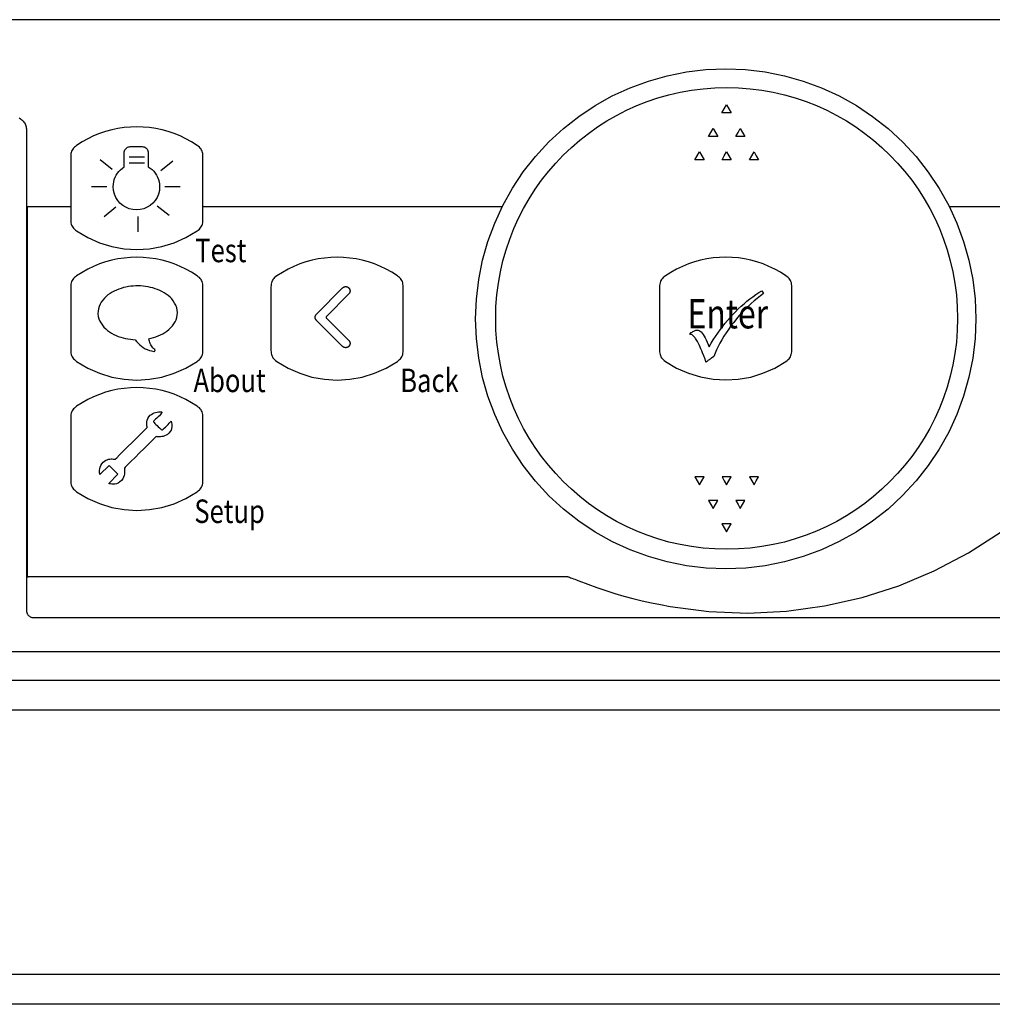
# Model space of a CAD drawing. Extents: x 3.5 to 79.4, y 2 to 56.7.
# Drawn here: x 28.8 to 31.8, y 25.8 to 28.8 of the extents above; entities that cross this region are included whole.
import ezdxf
from ezdxf.enums import TextEntityAlignment as Align

# ---------------------------------------------------------------- set-up
doc = ezdxf.new("R2010")
doc.units = 0
doc.header["$LTSCALE"] = 2
doc.header["$MEASUREMENT"] = 0
doc.layers.add('OBJECT', color=7, linetype='CONTINUOUS')
doc.styles.get("Standard").update_dxf_attribs({"font": 'SIMPLEX'})

msp = doc.modelspace()

# ---------------------------------------------------------------- linework, layer by layer
at = {"layer": 'OBJECT'}
for p, q in [((29.1306, 28.4874), (29.1112, 28.4868)), ((29.15, 28.4868), (29.1306, 28.4874)), ((28.9978, 28.4593), (28.98, 28.4507)), ((29.0161, 28.4668), (28.9978, 28.4593)), ((29.0347, 28.4731), (29.0161, 28.4668)), ((29.0536, 28.4782), (29.0347, 28.4731)), ((29.0726, 28.4822), (29.0536, 28.4782)), ((29.0919, 28.4851), (29.0726, 28.4822)), ((29.1112, 28.4868), (29.0919, 28.4851)), ((29.1693, 28.4851), (29.15, 28.4868)), ((29.1885, 28.4822), (29.1693, 28.4851)), ((29.2076, 28.4783), (29.1885, 28.4822)), ((29.2264, 28.4731), (29.2076, 28.4783)), ((29.2449, 28.4668), (29.2264, 28.4731)), ((29.2632, 28.4594), (29.2449, 28.4668)), ((29.281, 28.4509), (29.2632, 28.4594)), ((28.942, 28.4275), (28.9388, 28.4248)), ((28.9456, 28.4301), (28.942, 28.4275)), ((28.9625, 28.441), (28.9456, 28.4301)), ((28.98, 28.4507), (28.9625, 28.441)), ((29.2984, 28.4412), (29.281, 28.4509)), ((29.3154, 28.4303), (29.2984, 28.4412)), ((29.319, 28.4277), (29.3154, 28.4303)), ((29.3221, 28.4249), (29.319, 28.4277)), ((28.9279, 28.4009), (28.9277, 28.3964)), ((28.9284, 28.4051), (28.9279, 28.4009)), ((28.9292, 28.4089), (28.9284, 28.4051)), ((28.9304, 28.4125), (28.9292, 28.4089)), ((28.9319, 28.4158), (28.9304, 28.4125)), ((28.9338, 28.419), (28.9319, 28.4158)), ((28.9361, 28.4219), (28.9338, 28.419)), ((28.9388, 28.4248), (28.9361, 28.4219)), ((29.3248, 28.4221), (29.3221, 28.4249)), ((29.3272, 28.4191), (29.3248, 28.4221)), ((29.3291, 28.416), (29.3272, 28.4191)), ((29.3306, 28.4127), (29.3291, 28.416)), ((29.3318, 28.4091), (29.3306, 28.4127)), ((29.3326, 28.4052), (29.3318, 28.4091)), ((29.3331, 28.4011), (29.3326, 28.4052)), ((29.3332, 28.3966), (29.3331, 28.4011)), ((28.9277, 28.3964), (28.9277, 28.377)), ((28.9277, 28.377), (28.9277, 28.3575)), ((29.3332, 28.3771), (29.3332, 28.3966)), ((29.3332, 28.3576), (29.3332, 28.3771)), ((28.9277, 28.3575), (28.9277, 28.338)), ((28.9277, 28.338), (28.9277, 28.3185)), ((29.3332, 28.3381), (29.3332, 28.3576)), ((29.3332, 28.3186), (29.3332, 28.3381)), ((28.9277, 28.3185), (28.9277, 28.299)), ((29.3332, 28.2991), (29.3332, 28.3186)), ((28.9277, 28.299), (28.9277, 28.2795)), ((28.9277, 28.2795), (28.9277, 28.2601)), ((29.3332, 28.2796), (29.3332, 28.2991)), ((29.3332, 28.2601), (29.3332, 28.2796)), ((28.9277, 28.2601), (28.9277, 28.2406)), ((29.3332, 28.2405), (29.3332, 28.2601)), ((28.9277, 28.2406), (28.9277, 28.2211)), ((28.9277, 28.2211), (28.9277, 28.2016)), ((29.3332, 28.221), (29.3332, 28.2405)), ((29.3332, 28.2015), (29.3332, 28.221)), ((28.9277, 28.2016), (28.9279, 28.1972)), ((28.9279, 28.1972), (28.9284, 28.193)), ((28.9284, 28.193), (28.9292, 28.1892)), ((28.9292, 28.1892), (28.9303, 28.1856)), ((28.9303, 28.1856), (28.9319, 28.1823)), ((29.329, 28.1821), (29.3306, 28.1855)), ((29.3306, 28.1855), (29.3317, 28.1891)), ((29.3317, 28.1891), (29.3326, 28.1929)), ((29.3326, 28.1929), (29.333, 28.1971)), ((29.333, 28.1971), (29.3332, 28.2015)), ((28.9319, 28.1823), (28.9338, 28.1791)), ((28.9338, 28.1791), (28.9361, 28.1761)), ((28.9361, 28.1761), (28.9388, 28.1733)), ((28.9388, 28.1733), (28.942, 28.1706)), ((28.942, 28.1706), (28.9456, 28.1679)), ((28.9456, 28.1679), (28.9799, 28.1473)), ((29.281, 28.1473), (29.3153, 28.1678)), ((29.3153, 28.1678), (29.3189, 28.1705)), ((29.3189, 28.1705), (29.3221, 28.1732)), ((29.3221, 28.1732), (29.3248, 28.176)), ((29.3248, 28.176), (29.3271, 28.179)), ((29.3271, 28.179), (29.329, 28.1821)), ((28.9799, 28.1473), (29.016, 28.1313)), ((29.016, 28.1313), (29.0534, 28.1199)), ((29.2074, 28.1198), (29.2449, 28.1313)), ((29.2449, 28.1313), (29.281, 28.1473)), ((29.0534, 28.1199), (29.0917, 28.113)), ((29.0917, 28.113), (29.1304, 28.1107)), ((29.1304, 28.1107), (29.1692, 28.113)), ((29.1692, 28.113), (29.2074, 28.1198)), ((29.0161, 28.0666), (28.9978, 28.0591)), ((29.0347, 28.0729), (29.0161, 28.0666)), ((29.0536, 28.078), (29.0347, 28.0729)), ((29.0726, 28.082), (29.0536, 28.078)), ((29.0919, 28.0849), (29.0726, 28.082)), ((29.1112, 28.0866), (29.0919, 28.0849)), ((29.1306, 28.0872), (29.1112, 28.0866)), ((29.15, 28.0866), (29.1306, 28.0872)), ((29.1693, 28.0849), (29.15, 28.0866)), ((29.1885, 28.0821), (29.1693, 28.0849)), ((29.2076, 28.0781), (29.1885, 28.0821)), ((29.2264, 28.0729), (29.2076, 28.0781)), ((29.2449, 28.0667), (29.2264, 28.0729)), ((29.2632, 28.0592), (29.2449, 28.0667)), ((29.6303, 28.0666), (29.612, 28.0591)), ((29.6489, 28.0729), (29.6303, 28.0666)), ((29.6677, 28.078), (29.6489, 28.0729)), ((29.6868, 28.082), (29.6677, 28.078)), ((29.7061, 28.0849), (29.6868, 28.082)), ((29.7254, 28.0866), (29.7061, 28.0849)), ((29.7448, 28.0872), (29.7254, 28.0866)), ((29.7642, 28.0866), (29.7448, 28.0872)), ((29.7835, 28.0849), (29.7642, 28.0866)), ((29.8027, 28.0821), (29.7835, 28.0849)), ((29.8218, 28.0781), (29.8027, 28.0821)), ((29.8406, 28.0729), (29.8218, 28.0781)), ((29.8591, 28.0667), (29.8406, 28.0729)), ((29.8774, 28.0592), (29.8591, 28.0667)), ((28.9625, 28.0408), (28.9456, 28.0299)), ((28.98, 28.0506), (28.9625, 28.0408)), ((28.9978, 28.0591), (28.98, 28.0506)), ((29.281, 28.0507), (29.2632, 28.0592)), ((29.2984, 28.041), (29.281, 28.0507)), ((29.3154, 28.0301), (29.2984, 28.041)), ((29.5767, 28.0408), (29.5598, 28.0299)), ((29.5942, 28.0506), (29.5767, 28.0408)), ((29.612, 28.0591), (29.5942, 28.0506)), ((29.8952, 28.0507), (29.8774, 28.0592)), ((29.9126, 28.041), (29.8952, 28.0507)), ((29.9296, 28.0301), (29.9126, 28.041)), ((28.9284, 28.0049), (28.9279, 28.0007)), ((28.9292, 28.0087), (28.9284, 28.0049)), ((28.9304, 28.0123), (28.9292, 28.0087)), ((28.9319, 28.0156), (28.9304, 28.0123)), ((28.9338, 28.0188), (28.9319, 28.0156)), ((28.9361, 28.0217), (28.9338, 28.0188)), ((28.9388, 28.0246), (28.9361, 28.0217)), ((28.942, 28.0273), (28.9388, 28.0246)), ((28.9456, 28.0299), (28.942, 28.0273)), ((29.319, 28.0275), (29.3154, 28.0301)), ((29.3221, 28.0248), (29.319, 28.0275)), ((29.3248, 28.0219), (29.3221, 28.0248)), ((29.3272, 28.019), (29.3248, 28.0219)), ((29.3291, 28.0158), (29.3272, 28.019)), ((29.3306, 28.0125), (29.3291, 28.0158)), ((29.3318, 28.0089), (29.3306, 28.0125)), ((29.3326, 28.005), (29.3318, 28.0089)), ((29.3331, 28.0009), (29.3326, 28.005)), ((29.5426, 28.0049), (29.5421, 28.0007)), ((29.5434, 28.0087), (29.5426, 28.0049)), ((29.5446, 28.0123), (29.5434, 28.0087)), ((29.5461, 28.0156), (29.5446, 28.0123)), ((29.548, 28.0188), (29.5461, 28.0156)), ((29.5503, 28.0217), (29.548, 28.0188)), ((29.553, 28.0246), (29.5503, 28.0217)), ((29.5562, 28.0273), (29.553, 28.0246)), ((29.5598, 28.0299), (29.5562, 28.0273)), ((29.9331, 28.0275), (29.9296, 28.0301)), ((29.9363, 28.0248), (29.9331, 28.0275)), ((29.939, 28.0219), (29.9363, 28.0248)), ((29.9413, 28.019), (29.939, 28.0219)), ((29.9433, 28.0158), (29.9413, 28.019)), ((29.9448, 28.0125), (29.9433, 28.0158)), ((29.946, 28.0089), (29.9448, 28.0125)), ((29.9468, 28.005), (29.946, 28.0089)), ((29.9473, 28.0009), (29.9468, 28.005)), ((28.9279, 28.0007), (28.9277, 27.9962)), ((28.9277, 27.9962), (28.9277, 27.9768)), ((28.9277, 27.9768), (28.9277, 27.9573)), ((29.3332, 27.9964), (29.3331, 28.0009)), ((29.3332, 27.9769), (29.3332, 27.9964)), ((29.3332, 27.9574), (29.3332, 27.9769)), ((29.5421, 28.0007), (29.5419, 27.9962)), ((29.5419, 27.9962), (29.5419, 27.9768)), ((29.5419, 27.9768), (29.5419, 27.9573)), ((29.9474, 27.9964), (29.9473, 28.0009)), ((29.9474, 27.9769), (29.9474, 27.9964)), ((29.9474, 27.9574), (29.9474, 27.9769)), ((28.9277, 27.9573), (28.9277, 27.9378)), ((29.3332, 27.9379), (29.3332, 27.9574)), ((29.5419, 27.9573), (29.5419, 27.9378)), ((29.9474, 27.9379), (29.9474, 27.9574)), ((28.9277, 27.9378), (28.9277, 27.9183)), ((28.9277, 27.9183), (28.9277, 27.8988)), ((29.3332, 27.9184), (29.3332, 27.9379)), ((29.3332, 27.8989), (29.3332, 27.9184)), ((29.5419, 27.9378), (29.5419, 27.9183)), ((29.5419, 27.9183), (29.5419, 27.8988)), ((29.9474, 27.9184), (29.9474, 27.9379)), ((29.9474, 27.8989), (29.9474, 27.9184)), ((28.9277, 27.8988), (28.9277, 27.8794)), ((29.3332, 27.8794), (29.3332, 27.8989)), ((29.5419, 27.8988), (29.5419, 27.8794)), ((29.9474, 27.8794), (29.9474, 27.8989)), ((28.9277, 27.8794), (28.9277, 27.8599)), ((28.9277, 27.8599), (28.9277, 27.8404)), ((29.3332, 27.8599), (29.3332, 27.8794)), ((29.3332, 27.8404), (29.3332, 27.8599)), ((29.5419, 27.8794), (29.5419, 27.8599)), ((29.5419, 27.8599), (29.5419, 27.8404)), ((29.9474, 27.8599), (29.9474, 27.8794)), ((29.9474, 27.8404), (29.9474, 27.8599)), ((28.9277, 27.8404), (28.9277, 27.8209)), ((29.3332, 27.8209), (29.3332, 27.8404)), ((29.5419, 27.8404), (29.5419, 27.8209)), ((29.9474, 27.8209), (29.9474, 27.8404)), ((28.9277, 27.8209), (28.9277, 27.8014)), ((28.9277, 27.8014), (28.9279, 27.797)), ((28.9279, 27.797), (28.9284, 27.7928)), ((28.9284, 27.7928), (28.9292, 27.789)), ((29.3317, 27.7889), (29.3326, 27.7927)), ((29.3326, 27.7927), (29.333, 27.7969)), ((29.333, 27.7969), (29.3332, 27.8014)), ((29.3332, 27.8014), (29.3332, 27.8209)), ((29.5419, 27.8209), (29.5419, 27.8014)), ((29.5419, 27.8014), (29.5421, 27.797)), ((29.5421, 27.797), (29.5425, 27.7928)), ((29.5425, 27.7928), (29.5434, 27.789)), ((29.9459, 27.7889), (29.9468, 27.7927)), ((29.9468, 27.7927), (29.9472, 27.7969)), ((29.9472, 27.7969), (29.9474, 27.8014)), ((29.9474, 27.8014), (29.9474, 27.8209)), ((28.9292, 27.789), (28.9303, 27.7854)), ((28.9303, 27.7854), (28.9319, 27.7821)), ((28.9319, 27.7821), (28.9338, 27.7789)), ((28.9338, 27.7789), (28.9361, 27.7759)), ((28.9361, 27.7759), (28.9388, 27.7731)), ((28.9388, 27.7731), (28.942, 27.7704)), ((28.942, 27.7704), (28.9456, 27.7677)), ((28.9456, 27.7677), (28.9799, 27.7471)), ((29.281, 27.7471), (29.3153, 27.7676)), ((29.3153, 27.7676), (29.3189, 27.7703)), ((29.3189, 27.7703), (29.3221, 27.773)), ((29.3221, 27.773), (29.3248, 27.7758)), ((29.3248, 27.7758), (29.3271, 27.7788)), ((29.3271, 27.7788), (29.329, 27.7819)), ((29.329, 27.7819), (29.3306, 27.7853)), ((29.3306, 27.7853), (29.3317, 27.7889)), ((29.5434, 27.789), (29.5445, 27.7854)), ((29.5445, 27.7854), (29.5461, 27.7821)), ((29.5461, 27.7821), (29.548, 27.7789)), ((29.548, 27.7789), (29.5503, 27.7759)), ((29.5503, 27.7759), (29.553, 27.7731)), ((29.553, 27.7731), (29.5562, 27.7704)), ((29.5562, 27.7704), (29.5597, 27.7677)), ((29.5597, 27.7677), (29.5941, 27.7471)), ((29.8952, 27.7471), (29.9295, 27.7676)), ((29.9295, 27.7676), (29.9331, 27.7703)), ((29.9331, 27.7703), (29.9363, 27.773)), ((29.9363, 27.773), (29.939, 27.7758)), ((29.939, 27.7758), (29.9413, 27.7788)), ((29.9413, 27.7788), (29.9432, 27.7819)), ((29.9432, 27.7819), (29.9448, 27.7853)), ((29.9448, 27.7853), (29.9459, 27.7889)), ((28.9799, 27.7471), (29.016, 27.7311)), ((29.2449, 27.7311), (29.281, 27.7471)), ((29.5941, 27.7471), (29.6302, 27.7311)), ((29.859, 27.7311), (29.8952, 27.7471)), ((29.016, 27.7311), (29.0534, 27.7197)), ((29.0534, 27.7197), (29.0917, 27.7128)), ((29.0917, 27.7128), (29.1304, 27.7105)), ((29.1304, 27.7105), (29.1692, 27.7128)), ((29.1692, 27.7128), (29.2074, 27.7196)), ((29.2074, 27.7196), (29.2449, 27.7311)), ((29.6302, 27.7311), (29.6676, 27.7197)), ((29.6676, 27.7197), (29.7059, 27.7128)), ((29.7059, 27.7128), (29.7446, 27.7105)), ((29.7446, 27.7105), (29.7833, 27.7128)), ((29.7833, 27.7128), (29.8216, 27.7196)), ((29.8216, 27.7196), (29.859, 27.7311)), ((29.0347, 27.6729), (29.0161, 27.6666)), ((29.0535, 27.6781), (29.0347, 27.6729)), ((29.0726, 27.6821), (29.0535, 27.6781)), ((29.0919, 27.685), (29.0726, 27.6821)), ((29.1112, 27.6867), (29.0919, 27.685)), ((29.1306, 27.6873), (29.1112, 27.6867)), ((29.15, 27.6867), (29.1306, 27.6873)), ((29.1693, 27.685), (29.15, 27.6867)), ((29.1885, 27.6821), (29.1693, 27.685)), ((29.2076, 27.6781), (29.1885, 27.6821)), ((29.2264, 27.673), (29.2076, 27.6781)), ((29.2449, 27.6667), (29.2264, 27.673)), ((28.98, 27.6506), (28.9625, 27.6409)), ((28.9978, 27.6592), (28.98, 27.6506)), ((29.0161, 27.6666), (28.9978, 27.6592)), ((29.2632, 27.6593), (29.2449, 27.6667)), ((29.281, 27.6507), (29.2632, 27.6593)), ((29.2984, 27.641), (29.281, 27.6507)), ((28.9304, 27.6123), (28.9292, 27.6088)), ((28.9319, 27.6157), (28.9304, 27.6123)), ((28.9338, 27.6188), (28.9319, 27.6157)), ((28.9361, 27.6218), (28.9338, 27.6188)), ((28.9388, 27.6246), (28.9361, 27.6218)), ((28.942, 27.6273), (28.9388, 27.6246)), ((28.9456, 27.63), (28.942, 27.6273)), ((28.9625, 27.6409), (28.9456, 27.63)), ((29.3154, 27.6302), (29.2984, 27.641)), ((29.319, 27.6275), (29.3154, 27.6302)), ((29.3221, 27.6248), (29.319, 27.6275)), ((29.3248, 27.622), (29.3221, 27.6248)), ((29.3272, 27.619), (29.3248, 27.622)), ((29.3291, 27.6159), (29.3272, 27.619)), ((29.3306, 27.6125), (29.3291, 27.6159)), ((29.3318, 27.6089), (29.3306, 27.6125)), ((28.9279, 27.6008), (28.9277, 27.5963)), ((28.9277, 27.5963), (28.9277, 27.5768)), ((28.9284, 27.6049), (28.9279, 27.6008)), ((28.9292, 27.6088), (28.9284, 27.6049)), ((29.3326, 27.6051), (29.3318, 27.6089)), ((29.3331, 27.6009), (29.3326, 27.6051)), ((29.3332, 27.5965), (29.3331, 27.6009)), ((29.3332, 27.577), (29.3332, 27.5965)), ((28.9277, 27.5768), (28.9277, 27.5574)), ((28.9277, 27.5574), (28.9277, 27.5379)), ((29.3332, 27.5575), (29.3332, 27.577)), ((29.3332, 27.538), (29.3332, 27.5575)), ((28.9277, 27.5379), (28.9277, 27.5184)), ((29.3332, 27.5184), (29.3332, 27.538)), ((28.9277, 27.5184), (28.9277, 27.4989)), ((28.9277, 27.4989), (28.9277, 27.4794)), ((29.3332, 27.4989), (29.3332, 27.5184)), ((29.3332, 27.4794), (29.3332, 27.4989)), ((28.9277, 27.4794), (28.9277, 27.4599)), ((29.3332, 27.4599), (29.3332, 27.4794)), ((28.9277, 27.4599), (28.9277, 27.4405)), ((28.9277, 27.4405), (28.9277, 27.421)), ((29.3332, 27.4404), (29.3332, 27.4599)), ((29.3332, 27.4209), (29.3332, 27.4404)), ((28.9277, 27.421), (28.9277, 27.4015)), ((28.9277, 27.4015), (28.9279, 27.397)), ((29.333, 27.3969), (29.3332, 27.4014)), ((29.3332, 27.4014), (29.3332, 27.4209)), ((28.9279, 27.397), (28.9284, 27.3929)), ((28.9284, 27.3929), (28.9292, 27.389)), ((28.9292, 27.389), (28.9303, 27.3855)), ((28.9303, 27.3855), (28.9319, 27.3821)), ((28.9319, 27.3821), (28.9338, 27.379)), ((28.9338, 27.379), (28.9361, 27.376)), ((28.9361, 27.376), (28.9388, 27.3732)), ((28.9388, 27.3732), (28.942, 27.3705)), ((28.942, 27.3705), (28.9456, 27.3678)), ((29.3153, 27.3677), (29.3189, 27.3704)), ((29.3189, 27.3704), (29.3221, 27.3731)), ((29.3221, 27.3731), (29.3248, 27.3759)), ((29.3248, 27.3759), (29.3271, 27.3789)), ((29.3271, 27.3789), (29.329, 27.382)), ((29.329, 27.382), (29.3306, 27.3854)), ((29.3306, 27.3854), (29.3317, 27.3889)), ((29.3317, 27.3889), (29.3326, 27.3928)), ((29.3326, 27.3928), (29.333, 27.3969)), ((28.9456, 27.3678), (28.9799, 27.3472)), ((28.9799, 27.3472), (29.016, 27.3312)), ((29.2449, 27.3311), (29.281, 27.3471)), ((29.281, 27.3471), (29.3153, 27.3677)), ((29.016, 27.3312), (29.0534, 27.3198)), ((29.0534, 27.3198), (29.0917, 27.3129)), ((29.0917, 27.3129), (29.1304, 27.3106)), ((29.1304, 27.3106), (29.1692, 27.3129)), ((29.1692, 27.3129), (29.2074, 27.3197)), ((29.2074, 27.3197), (29.2449, 27.3311)), ((23.3094, 26.8781), (35.2321, 26.8781)), ((36.5222, 26.7891), (23.1618, 26.7891)), ((36.4938, 26.6971), (21.9558, 26.6971)), ((36.4938, 25.8871), (22.0478, 25.8871)), ((36.4938, 25.7951), (22.0478, 25.7951))]:
    msp.add_line(p, q, dxfattribs=at)
for points in [[(34.0019, 28.8161), (24.5368, 28.8161)], [(30.1696, 27.8984), (30.172, 27.9591), (30.1792, 28.0191), (30.191, 28.0781), (30.2073, 28.1358), (30.228, 28.192), (30.2531, 28.2464), (30.2824, 28.2987), (30.3157, 28.3488), (30.3531, 28.3962), (30.3944, 28.4409), (30.439, 28.4821), (30.4865, 28.5195), (30.5365, 28.5528), (30.5888, 28.5821), (30.6432, 28.6071), (30.6994, 28.6279), (30.7571, 28.6442), (30.816, 28.656), (30.876, 28.6631), (30.9367, 28.6655), (30.9975, 28.6631), (31.0576, 28.656), (31.1166, 28.6442), (31.1744, 28.6278), (31.2306, 28.607), (31.285, 28.582), (31.3374, 28.5526), (31.3874, 28.5192), (31.4349, 28.4818), (31.4796, 28.4405), (31.5207, 28.3959), (31.558, 28.3485), (31.5913, 28.2985), (31.6206, 28.2462), (31.6456, 28.1919), (31.6663, 28.1358), (31.6826, 28.0782), (31.6944, 28.0193), (31.7015, 27.9594), (31.7039, 27.8987), (31.7016, 27.838), (31.6944, 27.778), (31.6827, 27.719), (31.6664, 27.6613), (31.6457, 27.6051), (31.6206, 27.5507), (31.5914, 27.4983), (31.558, 27.4483), (31.5207, 27.4008), (31.4794, 27.3561), (31.4348, 27.3148), (31.3874, 27.2775), (31.3373, 27.2441), (31.285, 27.2148), (31.2307, 27.1897), (31.1745, 27.169), (31.1168, 27.1526), (31.0579, 27.1408), (30.9979, 27.1336), (30.9371, 27.1312), (30.8764, 27.1336), (30.8164, 27.1407), (30.7574, 27.1525), (30.6997, 27.1688), (30.6435, 27.1895), (30.5891, 27.2145), (30.5367, 27.2438), (30.4866, 27.2771), (30.4391, 27.3145), (30.3945, 27.3557), (30.3532, 27.4004), (30.3158, 27.4479), (30.2824, 27.4979), (30.2531, 27.5503), (30.228, 27.6047), (30.2073, 27.6609), (30.191, 27.7186), (30.1792, 27.7776), (30.172, 27.8376), (30.1696, 27.8984)], [(30.9324, 28.5424), (30.9395, 28.5547), (30.9466, 28.5424), (30.9536, 28.5302)], [(30.9536, 28.5302), (30.9253, 28.5302), (30.9324, 28.5424)], [(28.7694, 28.5145), (28.7722, 28.5129), (28.7749, 28.5111), (28.7775, 28.5091), (28.7799, 28.5069), (28.7821, 28.5045), (28.7841, 28.5019), (28.7859, 28.4992), (28.7875, 28.4964), (28.7888, 28.4935), (28.7899, 28.4905), (28.7908, 28.4874), (28.7914, 28.4842), (28.7918, 28.481), (28.792, 28.4777), (28.792, 27.0029), (28.792, 27.0012), (28.7922, 26.9996), (28.7926, 26.9979), (28.793, 26.9963), (28.7936, 26.9948), (28.7943, 26.9933), (28.7951, 26.9918), (28.796, 26.9904), (28.797, 26.9891), (28.7982, 26.9879), (28.7994, 26.9867), (28.8007, 26.9857), (28.8021, 26.9848), (28.8036, 26.984), (28.8051, 26.9833), (28.8066, 26.9827), (28.8082, 26.9822), (28.8099, 26.9819), (28.8115, 26.9817), (28.8132, 26.9817), (34.0019, 26.9817)], [(30.9122, 28.4581), (30.8838, 28.4581), (30.8909, 28.4704)], [(30.8909, 28.4704), (30.898, 28.4827), (30.9122, 28.4581)], [(30.9957, 28.4581), (30.9674, 28.4581), (30.9745, 28.4704)], [(30.9745, 28.4704), (30.9815, 28.4827), (30.9886, 28.4704), (30.9957, 28.4581)], [(29.0579, 28.3038), (29.0583, 28.3113), (29.0594, 28.3187), (29.0613, 28.3258), (29.0639, 28.3326), (29.0672, 28.339), (29.0711, 28.3451), (29.0755, 28.3507), (29.0804, 28.3558), (29.0859, 28.3604), (29.0918, 28.3645), (29.0918, 28.4076), (29.092, 28.4107), (29.0928, 28.4136), (29.0939, 28.4163), (29.0955, 28.4188), (29.0974, 28.421), (29.0996, 28.4229), (29.1021, 28.4245), (29.1048, 28.4256), (29.1077, 28.4263), (29.1108, 28.4266), (29.1465, 28.4266), (29.1496, 28.4263), (29.1525, 28.4256), (29.1552, 28.4245), (29.1577, 28.4229), (29.1599, 28.421), (29.1618, 28.4188), (29.1634, 28.4163), (29.1645, 28.4136), (29.1653, 28.4107), (29.1655, 28.4076), (29.1655, 28.365), (29.1715, 28.361), (29.1771, 28.3564), (29.1822, 28.3512), (29.1868, 28.3456), (29.1908, 28.3395), (29.1941, 28.333), (29.1968, 28.3261), (29.1987, 28.3189), (29.1999, 28.3115), (29.2004, 28.3038), (29.1994, 28.2922), (29.1967, 28.2812), (29.1924, 28.271), (29.1866, 28.2617), (29.1795, 28.2534), (29.1712, 28.2462), (29.1619, 28.2405), (29.1516, 28.2361), (29.1407, 28.2334), (29.1291, 28.2325), (29.1176, 28.2334), (29.1066, 28.2361), (29.0964, 28.2405), (29.087, 28.2462), (29.0787, 28.2534), (29.0716, 28.2617), (29.0658, 28.271), (29.0615, 28.2812), (29.0588, 28.2922), (29.0579, 28.3038)], [(30.8707, 28.3861), (30.8423, 28.3861), (30.8494, 28.3984)], [(30.8494, 28.3984), (30.8565, 28.4107), (30.8636, 28.3984), (30.8707, 28.3861)], [(30.9537, 28.3861), (30.9254, 28.3861), (30.9324, 28.3984)], [(30.9324, 28.3984), (30.9395, 28.4107), (30.9537, 28.3861)], [(31.0094, 28.3861), (31.0235, 28.4107), (31.0306, 28.3984), (31.0377, 28.3861)], [(29.0547, 28.3564), (29.0184, 28.3858)], [(29.1071, 28.3948), (29.1537, 28.3948)], [(29.1071, 28.377), (29.1537, 28.377)], [(29.2043, 28.3537), (29.2406, 28.3831)], [(31.0377, 28.3861), (31.0094, 28.3861)], [(28.9918, 28.3041), (29.0385, 28.3041)], [(29.2165, 28.3041), (29.2632, 28.3041)], [(28.7936, 28.2423), (28.7937, 28.1778), (28.7937, 28.1133), (28.7937, 28.0489), (28.7937, 27.9844), (28.7937, 27.92), (28.7937, 27.8555), (28.7937, 27.7911), (28.7937, 27.7266), (28.7937, 27.6622), (28.7937, 27.5977), (28.7937, 27.5506), (28.7937, 27.5035), (28.7937, 27.4564), (28.7937, 27.4094), (28.7937, 27.3623), (28.7937, 27.3152), (28.7937, 27.2681), (28.7937, 27.221), (28.7937, 27.1739), (28.7937, 27.1268), (28.7937, 27.1078), (28.7938, 27.1071), (28.794, 27.1066), (28.7944, 27.1065), (28.7949, 27.1065), (28.7954, 27.1066), (28.796, 27.1068), (28.7966, 27.1071), (28.7971, 27.1073), (28.7977, 27.1075), (28.7982, 27.1076), (28.8137, 27.1076), (28.8261, 27.1076), (28.8386, 27.1076), (28.851, 27.1076), (28.8634, 27.1076), (28.8759, 27.1076), (28.8883, 27.1076), (28.9007, 27.1076), (28.9131, 27.1076), (28.9256, 27.1076), (28.938, 27.1076), (28.9628, 27.1075), (28.9877, 27.1075), (29.0126, 27.1075), (29.0374, 27.1075), (29.0623, 27.1075), (29.0872, 27.1075), (29.112, 27.1075), (29.1369, 27.1075), (29.1617, 27.1075), (29.1866, 27.1075), (29.2746, 27.1075), (29.3627, 27.1075), (29.4507, 27.1074), (29.5387, 27.1074), (29.6267, 27.1074), (29.7148, 27.1074), (29.8028, 27.1074), (29.8908, 27.1073), (29.9788, 27.1073), (30.0669, 27.1073), (30.0889, 27.1073), (30.1109, 27.1073), (30.1329, 27.1073), (30.1549, 27.1073), (30.1769, 27.1073), (30.1989, 27.1073), (30.2209, 27.1073), (30.2429, 27.1073), (30.2649, 27.1073), (30.2869, 27.1073), (30.2979, 27.1073), (30.3089, 27.1072), (30.3199, 27.1072), (30.3309, 27.1072), (30.3419, 27.1072), (30.3529, 27.1072), (30.3639, 27.1072), (30.3749, 27.1072), (30.3859, 27.1072), (30.3969, 27.1072), (30.4029, 27.1072), (30.4097, 27.1072), (30.4169, 27.1072), (30.4242, 27.1072), (30.4313, 27.1072), (30.4379, 27.1072), (30.4435, 27.1072), (30.448, 27.1072), (30.4509, 27.1072), (30.452, 27.1072), (30.4526, 27.107), (30.4544, 27.1063), (30.4572, 27.1054), (30.4607, 27.1041), (30.4648, 27.1026), (30.4693, 27.101), (30.4739, 27.0993), (30.4785, 27.0976), (30.4828, 27.0959), (30.4866, 27.0944), (30.5137, 27.0837), (30.541, 27.0737), (30.5685, 27.0644), (30.5962, 27.0558), (30.624, 27.0477), (30.652, 27.0403), (30.6802, 27.0334), (30.7086, 27.0271), (30.7371, 27.0213), (30.7658, 27.016), (30.885, 27.0005), (31.0043, 26.9957), (31.1228, 27.0013), (31.2399, 27.0172), (31.355, 27.0432), (31.4673, 27.0792), (31.5763, 27.1249), (31.6813, 27.1802), (31.7815, 27.2448)], [(28.9277, 28.2423), (28.7936, 28.2423)], [(29.0297, 28.2123), (29.066, 28.2417)], [(29.2292, 28.215), (29.193, 28.2444)], [(30.2512, 28.2423), (29.3332, 28.2423)], [(31.9631, 28.2423), (31.6224, 28.2423)], [(29.133, 28.2126), (29.133, 28.1654)], [(30.7518, 28.03), (30.7482, 28.0273), (30.745, 28.0246), (30.7423, 28.0218), (30.74, 28.0188), (30.7381, 28.0157), (30.7366, 28.0123), (30.7354, 28.0088), (30.7346, 28.0049), (30.7341, 28.0008), (30.7339, 27.9963), (30.7339, 27.9768), (30.7339, 27.9573), (30.7339, 27.9379), (30.7339, 27.9184), (30.7339, 27.8989), (30.7339, 27.8794), (30.7339, 27.8599), (30.7339, 27.8405), (30.7339, 27.821), (30.7339, 27.8015), (30.7341, 27.797), (30.7345, 27.7929), (30.7354, 27.789), (30.7365, 27.7855), (30.7381, 27.7821), (30.74, 27.779), (30.7423, 27.776), (30.745, 27.7732), (30.7482, 27.7705), (30.7517, 27.7678), (30.7861, 27.7472), (30.8222, 27.7312), (30.8596, 27.7198), (30.8979, 27.7129), (30.9366, 27.7106), (30.9753, 27.7129), (31.0136, 27.7197), (31.051, 27.7311), (31.0872, 27.7471), (31.1215, 27.7677), (31.1251, 27.7704), (31.1283, 27.7731), (31.131, 27.7759), (31.1333, 27.7789), (31.1352, 27.782), (31.1368, 27.7854), (31.1379, 27.7889), (31.1388, 27.7928), (31.1392, 27.7969), (31.1394, 27.8014), (31.1394, 27.8209), (31.1394, 27.8404), (31.1394, 27.8599), (31.1394, 27.8794), (31.1394, 27.8989), (31.1394, 27.9184), (31.1394, 27.938), (31.1394, 27.9575), (31.1394, 27.977), (31.1394, 27.9965), (31.1393, 28.0009), (31.1388, 28.0051), (31.138, 28.0089), (31.1368, 28.0125), (31.1353, 28.0159), (31.1334, 28.019), (31.131, 28.022), (31.1283, 28.0248), (31.1252, 28.0275), (31.1216, 28.0302), (31.1046, 28.041), (31.0872, 28.0507), (31.0694, 28.0593), (31.0511, 28.0667), (31.0326, 28.073), (31.0138, 28.0781), (30.9947, 28.0821), (30.9755, 28.085), (30.9562, 28.0867), (30.9368, 28.0873), (30.9174, 28.0867), (30.8981, 28.085), (30.8788, 28.0821), (30.8597, 28.0781), (30.8409, 28.0729), (30.8223, 28.0666), (30.804, 28.0592), (30.7862, 28.0506), (30.7687, 28.0409), (30.7518, 28.03)], [(29.1852, 27.8038), (29.1824, 27.8065), (29.1798, 27.8093), (29.1774, 27.8123), (29.1752, 27.8155), (29.1733, 27.8188), (29.1716, 27.8222), (29.1701, 27.8258), (29.1689, 27.8295), (29.168, 27.8332), (29.1673, 27.837), (29.1673, 27.8371), (29.1673, 27.8371), (29.1673, 27.8371), (29.1673, 27.8371), (29.1673, 27.8372), (29.1673, 27.8372), (29.1673, 27.8372), (29.1673, 27.8372), (29.1673, 27.8373), (29.1673, 27.8373), (29.1745, 27.8389), (29.1817, 27.8409), (29.1889, 27.8432), (29.1961, 27.8459), (29.203, 27.849), (29.2098, 27.8525), (29.2164, 27.8564), (29.2227, 27.8607), (29.2286, 27.8654), (29.2341, 27.8706), (29.2394, 27.8764), (29.2439, 27.8825), (29.2478, 27.889), (29.2508, 27.8957), (29.2531, 27.9027), (29.2544, 27.9099), (29.2548, 27.9172), (29.2542, 27.9247), (29.2526, 27.9323), (29.2498, 27.9399), (29.2464, 27.9468), (29.2422, 27.9532), (29.2375, 27.9592), (29.2322, 27.9647), (29.2265, 27.9697), (29.2204, 27.9743), (29.214, 27.9784), (29.2074, 27.9821), (29.2007, 27.9853), (29.1939, 27.9882), (29.1868, 27.9908), (29.1796, 27.993), (29.1722, 27.9949), (29.1648, 27.9964), (29.1572, 27.9976), (29.1497, 27.9985), (29.1421, 27.9991), (29.1345, 27.9993), (29.1269, 27.9992), (29.1194, 27.9988), (29.112, 27.9981), (29.1046, 27.997), (29.0971, 27.9956), (29.0897, 27.9939), (29.0824, 27.9918), (29.0752, 27.9894), (29.0681, 27.9866), (29.0612, 27.9834), (29.0545, 27.9799), (29.0481, 27.9759), (29.0419, 27.9716), (29.0361, 27.9668), (29.0307, 27.9616), (29.0257, 27.9559), (29.0213, 27.9499), (29.0176, 27.9434), (29.0146, 27.9365), (29.0125, 27.9293), (29.0113, 27.9216), (29.0112, 27.9136), (29.0122, 27.9058), (29.0141, 27.8983), (29.0169, 27.8913), (29.0205, 27.8847), (29.0248, 27.8785), (29.0296, 27.8727), (29.035, 27.8674), (29.0408, 27.8626), (29.0468, 27.8581), (29.0531, 27.8542), (29.0597, 27.8505), (29.0666, 27.8473), (29.0736, 27.8444), (29.0808, 27.8419), (29.0881, 27.8397), (29.0955, 27.8379), (29.103, 27.8365), (29.1105, 27.8354), (29.118, 27.8346), (29.1255, 27.8341), (29.1296, 27.8284), (29.1342, 27.8231), (29.1392, 27.8183), (29.1445, 27.8139), (29.1502, 27.81), (29.1563, 27.8066), (29.1625, 27.8038), (29.1691, 27.8014), (29.1758, 27.7996), (29.1828, 27.7984), (29.1836, 27.7984), (29.1844, 27.7987), (29.1851, 27.7991), (29.1856, 27.7996), (29.186, 27.8002), (29.1862, 27.8009), (29.1863, 27.8017), (29.1861, 27.8025), (29.1858, 27.8032), (29.1852, 27.8038)], [(29.7118, 27.9005), (29.7807, 27.8321), (29.7809, 27.8319), (29.7811, 27.8317), (29.7813, 27.8314), (29.7815, 27.8312), (29.7817, 27.831), (29.7818, 27.8307), (29.782, 27.8305), (29.7825, 27.8297), (29.7827, 27.8294), (29.7828, 27.8291), (29.783, 27.8288), (29.7833, 27.8282), (29.7835, 27.8276), (29.7836, 27.8273), (29.7837, 27.827), (29.7838, 27.8267), (29.7839, 27.8264), (29.784, 27.826), (29.7841, 27.8257), (29.7842, 27.8254), (29.7843, 27.8247), (29.7843, 27.8244), (29.7843, 27.824), (29.7844, 27.8237), (29.7844, 27.8233), (29.7844, 27.823), (29.7844, 27.8226), (29.7844, 27.8223), (29.7843, 27.822), (29.7843, 27.8216), (29.7843, 27.8213), (29.7842, 27.8209), (29.7841, 27.8203), (29.784, 27.8199), (29.784, 27.8196), (29.7839, 27.8193), (29.7838, 27.819), (29.7837, 27.8186), (29.7836, 27.8183), (29.7834, 27.818), (29.7832, 27.8174), (29.7831, 27.8171), (29.7829, 27.8168), (29.7827, 27.8165), (29.7826, 27.8162), (29.7824, 27.816), (29.7822, 27.8157), (29.7821, 27.8154), (29.7817, 27.8149), (29.7815, 27.8147), (29.7813, 27.8144), (29.7811, 27.8142), (29.7809, 27.814), (29.7807, 27.8138), (29.7805, 27.8136), (29.7803, 27.8134), (29.7801, 27.8131), (29.7799, 27.813), (29.7797, 27.8128), (29.7794, 27.8126), (29.7792, 27.8124), (29.7789, 27.8122), (29.7787, 27.812), (29.7784, 27.8118), (29.7782, 27.8117), (29.7779, 27.8115), (29.7776, 27.8113), (29.7773, 27.8112), (29.777, 27.8111), (29.7768, 27.8109), (29.7765, 27.8108), (29.7755, 27.8104), (29.7746, 27.8101), (29.7742, 27.81), (29.7739, 27.81), (29.7733, 27.8098), (29.7729, 27.8098), (29.7726, 27.8097), (29.7722, 27.8097), (29.7719, 27.8097), (29.7716, 27.8097), (29.7712, 27.8096), (29.7709, 27.8096), (29.7705, 27.8097), (29.7702, 27.8097), (29.7699, 27.8097), (29.7695, 27.8098), (29.7692, 27.8098), (29.7688, 27.8098), (29.7685, 27.8099), (29.7682, 27.81), (29.7678, 27.8101), (29.7675, 27.8101), (29.7672, 27.8103), (29.7669, 27.8104), (29.7665, 27.8105), (29.7662, 27.8106), (29.7659, 27.8107), (29.7656, 27.8108), (29.7653, 27.811), (29.765, 27.8111), (29.7645, 27.8114), (29.7642, 27.8116), (29.7639, 27.8118), (29.7637, 27.812), (29.7634, 27.8121), (29.7632, 27.8123), (29.7629, 27.8125), (29.7627, 27.8127), (29.7622, 27.8131), (29.762, 27.8133), (29.7618, 27.8135), (29.7616, 27.8137), (29.6812, 27.8936), (29.681, 27.8939), (29.6808, 27.8941), (29.6806, 27.8943), (29.6804, 27.8946), (29.6802, 27.8948), (29.68, 27.8951), (29.6798, 27.8954), (29.6796, 27.8956), (29.6794, 27.8959), (29.6792, 27.8962), (29.6791, 27.8965), (29.6786, 27.8973), (29.6785, 27.8976), (29.6784, 27.8979), (29.6782, 27.8982), (29.6781, 27.8986), (29.678, 27.8989), (29.6779, 27.8992), (29.6778, 27.8995), (29.6777, 27.8998), (29.6777, 27.9001), (29.6776, 27.9004), (29.6775, 27.9008), (29.6775, 27.9011), (29.6774, 27.9014), (29.6774, 27.9017), (29.6774, 27.9021), (29.6773, 27.9027), (29.6773, 27.9033), (29.6774, 27.904), (29.6774, 27.9043), (29.6774, 27.9046), (29.6775, 27.9049), (29.6775, 27.9052), (29.6776, 27.9056), (29.6777, 27.9059), (29.6777, 27.9062), (29.6778, 27.9065), (29.6779, 27.9068), (29.678, 27.9071), (29.6782, 27.9078), (29.6784, 27.9081), (29.6785, 27.9084), (29.6786, 27.9087), (29.6791, 27.9096), (29.6792, 27.9098), (29.6794, 27.9101), (29.6796, 27.9104), (29.6798, 27.9106), (29.68, 27.9109), (29.6802, 27.9112), (29.6804, 27.9114), (29.6806, 27.9117), (29.6808, 27.9119), (29.681, 27.9121), (29.6812, 27.9124), (29.7616, 27.9932)], [(29.7616, 27.9932), (29.762, 27.9936), (29.7622, 27.9938), (29.7624, 27.994), (29.7627, 27.9942), (29.7629, 27.9944), (29.7632, 27.9946), (29.7634, 27.9948), (29.7637, 27.9949), (29.7639, 27.9951), (29.7642, 27.9953), (29.7645, 27.9954), (29.7648, 27.9956), (29.765, 27.9958), (29.7656, 27.996), (29.7659, 27.9962), (29.7662, 27.9963), (29.7665, 27.9964), (29.7669, 27.9965), (29.7672, 27.9966), (29.7675, 27.9967), (29.7678, 27.9968), (29.7682, 27.9969), (29.7685, 27.997), (29.7688, 27.997), (29.7692, 27.9971), (29.7695, 27.9971), (29.7699, 27.9972), (29.7702, 27.9972), (29.7705, 27.9972), (29.7709, 27.9972), (29.7716, 27.9972), (29.7719, 27.9972), (29.7722, 27.9972), (29.7729, 27.9971), (29.7733, 27.9971), (29.7736, 27.997), (29.7739, 27.9969), (29.7742, 27.9969), (29.7746, 27.9968), (29.7749, 27.9967), (29.7752, 27.9966), (29.7755, 27.9965), (29.7758, 27.9964), (29.7765, 27.9961), (29.7768, 27.996), (29.7773, 27.9957), (29.7776, 27.9955), (29.7779, 27.9954), (29.7782, 27.9952), (29.7784, 27.995), (29.7787, 27.9949), (29.7789, 27.9947), (29.7792, 27.9945), (29.7794, 27.9943), (29.7797, 27.9941), (29.7799, 27.9939), (29.7801, 27.9937), (29.7803, 27.9935), (29.7805, 27.9933), (29.7807, 27.9931), (29.7809, 27.9929), (29.7811, 27.9927), (29.7813, 27.9924), (29.7815, 27.9922), (29.7817, 27.992), (29.7819, 27.9917), (29.7821, 27.9914), (29.7822, 27.9912), (29.7824, 27.9909), (29.7826, 27.9906), (29.7827, 27.9904), (29.7829, 27.9901), (29.7831, 27.9898), (29.7832, 27.9895), (29.7836, 27.9886), (29.7837, 27.9882), (29.7838, 27.9879), (29.7839, 27.9876), (29.784, 27.9873), (29.7841, 27.9866), (29.7842, 27.9863), (29.7842, 27.9859), (29.7843, 27.9856), (29.7843, 27.9853), (29.7843, 27.9849), (29.7844, 27.9846), (29.7844, 27.9842), (29.7844, 27.9839), (29.7844, 27.9836), (29.7844, 27.9832), (29.7843, 27.9829), (29.7843, 27.9822), (29.7842, 27.9819), (29.7842, 27.9815), (29.7841, 27.9812), (29.784, 27.9809), (29.7839, 27.9805), (29.7838, 27.9802), (29.7837, 27.9799), (29.7836, 27.9796), (29.7833, 27.9786), (29.7828, 27.9778), (29.7827, 27.9775), (29.7825, 27.9772), (29.782, 27.9764), (29.7818, 27.9762), (29.7817, 27.9759), (29.7815, 27.9757), (29.7813, 27.9755), (29.7811, 27.9752), (29.7809, 27.975), (29.7807, 27.9748), (29.7118, 27.9055), (29.7117, 27.9054), (29.7117, 27.9053), (29.7116, 27.9053), (29.7116, 27.9052), (29.7115, 27.9051), (29.7115, 27.9051), (29.7114, 27.905), (29.7114, 27.9049), (29.7113, 27.9049), (29.7113, 27.9048), (29.7112, 27.9047), (29.7112, 27.9046), (29.7112, 27.9046), (29.7111, 27.9045), (29.7111, 27.9044), (29.711, 27.9043), (29.711, 27.9042), (29.711, 27.9042), (29.7109, 27.9041), (29.7109, 27.904), (29.7109, 27.9039), (29.7109, 27.9038), (29.7109, 27.9038), (29.7108, 27.9037), (29.7108, 27.9036), (29.7108, 27.9035), (29.7108, 27.9034), (29.7108, 27.9033), (29.7108, 27.9033), (29.7108, 27.9027), (29.7108, 27.9026), (29.7108, 27.9025), (29.7108, 27.9024), (29.7109, 27.9022), (29.7109, 27.9022), (29.7109, 27.9021), (29.7109, 27.902), (29.7109, 27.9019), (29.711, 27.9018), (29.711, 27.9018), (29.711, 27.9017), (29.7111, 27.9016), (29.7111, 27.9015), (29.7112, 27.9014), (29.7112, 27.9014), (29.7112, 27.9013), (29.7113, 27.9012), (29.7113, 27.9011), (29.7114, 27.9011), (29.7114, 27.901), (29.7115, 27.9009), (29.7115, 27.9009), (29.7116, 27.9008), (29.7116, 27.9007), (29.7117, 27.9007), (29.7117, 27.9006), (29.7118, 27.9005)], [(31.0477, 27.9846), (31.0527, 27.9758), (31.0429, 27.9686), (31.0333, 27.9611), (31.0237, 27.9531), (31.0143, 27.9449), (31.0051, 27.9362), (30.996, 27.9272), (30.9871, 27.9178), (30.9783, 27.908), (30.9696, 27.8978), (30.9611, 27.8873), (30.9529, 27.8766), (30.9452, 27.866), (30.9379, 27.8554), (30.9311, 27.8448), (30.9248, 27.8343), (30.9189, 27.8239), (30.9135, 27.8134), (30.9086, 27.8031), (30.9042, 27.7927), (30.9002, 27.7824), (30.8928, 27.7775), (30.8909, 27.7763), (30.889, 27.775), (30.8872, 27.7738), (30.8855, 27.7725), (30.8838, 27.7713), (30.8822, 27.77), (30.8806, 27.7688), (30.8791, 27.7675), (30.8776, 27.7663), (30.8762, 27.765), (30.8759, 27.7663), (30.8756, 27.7678), (30.8751, 27.7694), (30.8746, 27.7711), (30.874, 27.773), (30.8733, 27.775), (30.8725, 27.7772), (30.8716, 27.7795), (30.8707, 27.782), (30.8696, 27.7846), (30.8657, 27.7942), (30.8633, 27.8003), (30.8608, 27.806), (30.8585, 27.8113), (30.8563, 27.8162), (30.8541, 27.8208), (30.852, 27.825), (30.85, 27.8288), (30.848, 27.8322), (30.8462, 27.8352), (30.8444, 27.8379), (30.8426, 27.8403), (30.8409, 27.8424), (30.8391, 27.8443), (30.8372, 27.846), (30.8354, 27.8475), (30.8335, 27.8487), (30.8315, 27.8497), (30.8296, 27.8505), (30.8276, 27.851), (30.8256, 27.8513), (30.8283, 27.8537), (30.8309, 27.8559), (30.8335, 27.8578), (30.836, 27.8594), (30.8384, 27.8608), (30.8407, 27.8619), (30.843, 27.8628), (30.8452, 27.8634), (30.8473, 27.8638), (30.8494, 27.8639), (30.8522, 27.8635), (30.8551, 27.8624), (30.858, 27.8605), (30.861, 27.8579), (30.8641, 27.8545), (30.8672, 27.8503), (30.8703, 27.8454), (30.8735, 27.8398), (30.8768, 27.8334), (30.8801, 27.8262), (30.8862, 27.8127), (30.8923, 27.8233), (30.8986, 27.8337), (30.9052, 27.844), (30.9121, 27.8541), (30.9192, 27.8641), (30.9265, 27.8739), (30.9341, 27.8835), (30.9419, 27.8929), (30.95, 27.9022), (30.9583, 27.9113), (30.9668, 27.9201), (30.9754, 27.9286), (30.9841, 27.9368), (30.9929, 27.9447), (31.0018, 27.9522), (31.0108, 27.9593), (31.0199, 27.9661), (31.029, 27.9726), (31.0383, 27.9788), (31.0477, 27.9846)], [(29.0641, 27.4673), (29.0687, 27.4721), (29.0773, 27.4806), (29.0887, 27.492), (29.102, 27.5053), (29.1161, 27.5193), (29.13, 27.533), (29.1425, 27.5455), (29.1528, 27.5557), (29.1598, 27.5625), (29.1623, 27.5651), (29.1621, 27.5657), (29.1617, 27.5674), (29.1613, 27.5701), (29.1609, 27.5736), (29.1609, 27.5777), (29.1613, 27.5823), (29.1624, 27.5872), (29.1643, 27.5922), (29.1673, 27.5973), (29.1714, 27.6022), (29.1749, 27.6052), (29.179, 27.6076), (29.1834, 27.6096), (29.1879, 27.6111), (29.1923, 27.6122), (29.1965, 27.6128), (29.2002, 27.6131), (29.2034, 27.6129), (29.2057, 27.6125), (29.2071, 27.6117), (29.2071, 27.6102), (29.2055, 27.6077), (29.2029, 27.6046), (29.1995, 27.6011), (29.1956, 27.5973), (29.1916, 27.5936), (29.1878, 27.5901), (29.1846, 27.5871), (29.1823, 27.5849), (29.1813, 27.5836), (29.1817, 27.5824), (29.1833, 27.5802), (29.1857, 27.5774), (29.1888, 27.5741), (29.1923, 27.5706), (29.1959, 27.567), (29.1994, 27.5638), (29.2025, 27.561), (29.205, 27.5589), (29.2067, 27.5578), (29.2083, 27.5581), (29.211, 27.5599), (29.2145, 27.5627), (29.2184, 27.5663), (29.2225, 27.5703), (29.2264, 27.5743), (29.23, 27.5781), (29.2329, 27.5812), (29.2349, 27.5833), (29.2356, 27.5841), (29.2358, 27.5834), (29.2364, 27.5817), (29.237, 27.579), (29.2376, 27.5755), (29.2379, 27.5713), (29.2378, 27.5668), (29.2369, 27.5619), (29.2352, 27.557), (29.2324, 27.5521), (29.2284, 27.5474), (29.2242, 27.5438), (29.22, 27.541), (29.2157, 27.539), (29.2114, 27.5376), (29.2072, 27.5368), (29.2031, 27.5364), (29.1993, 27.5363), (29.1957, 27.5364), (29.1924, 27.5367), (29.1894, 27.537), (29.1852, 27.5327), (29.177, 27.5245), (29.1658, 27.5134), (29.1527, 27.5005), (29.1388, 27.4867), (29.125, 27.473), (29.1124, 27.4605), (29.102, 27.4501), (29.095, 27.4428), (29.0922, 27.4398), (29.0921, 27.4386), (29.0923, 27.4366), (29.0927, 27.4338), (29.0929, 27.4304), (29.0929, 27.4264), (29.0925, 27.422), (29.0915, 27.4173), (29.0897, 27.4123), (29.087, 27.4073), (29.0831, 27.4022), (29.0784, 27.3977), (29.0733, 27.3945), (29.0681, 27.3925), (29.063, 27.3914), (29.0581, 27.3911), (29.0536, 27.3912), (29.0498, 27.3918), (29.0468, 27.3924), (29.0449, 27.3929), (29.0442, 27.3931), (29.0723, 27.4216), (29.0456, 27.4483), (29.0171, 27.4207), (29.0169, 27.4214), (29.0165, 27.4231), (29.0162, 27.4258), (29.0159, 27.4293), (29.016, 27.4335), (29.0166, 27.4381), (29.0178, 27.4432), (29.02, 27.4484), (29.0231, 27.4536), (29.0275, 27.4587), (29.0314, 27.4619), (29.0354, 27.4643), (29.0394, 27.4661), (29.0435, 27.4672), (29.0475, 27.468), (29.0514, 27.4683), (29.055, 27.4683), (29.0584, 27.4681), (29.0615, 27.4677), (29.0641, 27.4673)], [(30.8707, 27.4131), (30.8423, 27.4131), (30.8494, 27.4008)], [(30.8494, 27.4008), (30.8565, 27.3885), (30.8636, 27.4008), (30.8707, 27.4131)], [(30.9537, 27.4131), (30.9254, 27.4131), (30.9324, 27.4008)], [(30.9324, 27.4008), (30.9395, 27.3885), (30.9466, 27.4008), (30.9537, 27.4131)], [(31.0377, 27.4131), (31.0094, 27.4131), (31.0164, 27.4008)], [(31.0164, 27.4008), (31.0235, 27.3885), (31.0306, 27.4008), (31.0377, 27.4131)], [(30.9122, 27.341), (30.8838, 27.341), (30.8909, 27.3288)], [(30.8909, 27.3288), (30.898, 27.3165), (30.9051, 27.3288), (30.9122, 27.341)], [(30.9957, 27.341), (30.9674, 27.341), (30.9745, 27.3288)], [(30.9745, 27.3288), (30.9815, 27.3165), (30.9886, 27.3288), (30.9957, 27.341)], [(30.9536, 27.269), (30.9253, 27.269), (30.9324, 27.2568)], [(30.9324, 27.2568), (30.9395, 27.2445), (30.9466, 27.2568), (30.9536, 27.269)]]:
    msp.add_lwpolyline(points, dxfattribs=at)
msp.add_circle((30.9395, 27.8996), 0.7084, dxfattribs=at)

# ---------------------------------------------------------------- texts
at = {"layer": 'OBJECT', "linetype": 'Continuous', "width": 0.8}
for s, height, p in [('Test', 0.072, (29.388, 28.0721)), ('Enter', 0.09, (30.943, 27.8689)), ('About', 0.072, (29.4149, 27.6734)), ('Back', 0.072, (30.028, 27.6734)), ('Setup', 0.072, (29.4149, 27.2719))]:
    msp.add_text(s, height=height, dxfattribs=at).set_placement(p, align=Align.CENTER)

doc.saveas('drawing.dxf')
